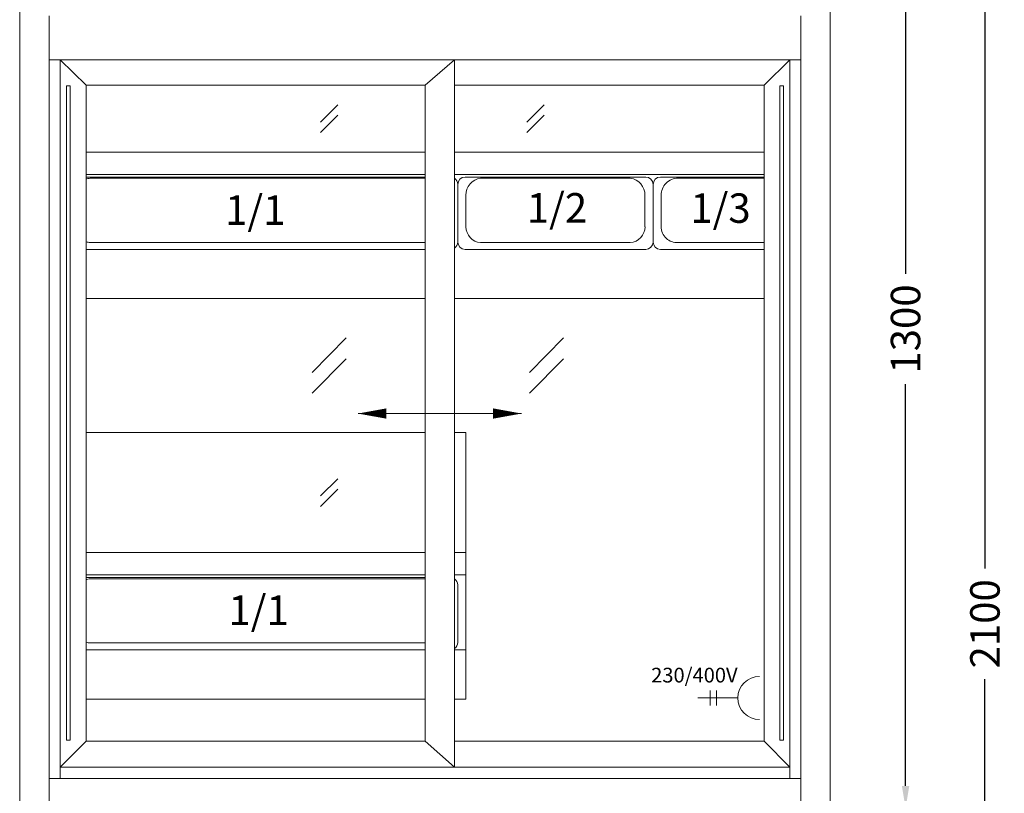
# Model space of a CAD drawing. Extents: x -2652 to 13371, y -12799 to 1531.
# Drawn here: x -2212 to -876, y -570 to 480 of the extents above; entities that cross this region are included whole.
import ezdxf

# ---------------------------------------------------------------- set-up
doc = ezdxf.new("R2010")
doc.units = 0
doc.header["$LTSCALE"] = 0.5
doc.header["$MEASUREMENT"] = 0
doc.layers.get('DEFPOINTS').update_dxf_attribs({"linetype": 'CONTINUOUS'})
for name, color, linetype, lineweight in [('A_BEMASSUNG', 1, 'CONTINUOUS', 5), ('A_TEXT', 7, 'CONTINUOUS', 13), ('A_VOLL', 3, 'CONTINUOUS', 20), ('HILFSL', 4, 'CONTINUOUS', 5), ('TEXT', 7, 'CONTINUOUS', 13), ('VOLL', 3, 'CONTINUOUS', 20)]:
    doc.layers.add(name, color=color, linetype=linetype, lineweight=lineweight)
doc.styles.add('ARIAL', font='arial.ttf', dxfattribs={"height": 40})
doc.styles.get("Standard").update_dxf_attribs({"font": 'txt.shx'})
doc.styles.add('STYLE1', font='arial.ttf')
doc.dimstyles.new('STANDARD_Bemassung', dxfattribs={"dimtxt": 40, "dimasz": 30, "dimexe": 10, "dimexo": 10, "dimgap": 15, "dimtad": 0, "dimdec": 0, "dimzin": 0, "dimdsep": 46, "dimtxsty": 'Standard', "dimcen": 0.09, "dimclrt": 7, "dimadec": 0, "dimazin": 0, "dimtfac": 1, "dimtdec": 0, "dimtmove": 2, "dimatfit": 3, "dimfxl": 0, "dimtolj": 1, "dimtzin": 0, "dimarcsym": 0})

# ---------------------------------------------------------------- blocks, each defined once
blk = doc.blocks.new('*D27')
at = {"layer": 'A_BEMASSUNG', "color": 0, "lineweight": -2}
for p, q in [((-1102.1, 710), (-1000, 710)), ((-1010, 680), (-1010, 135)), ((-1010, -560), (-1010, -15)), ((-1102.1, -590), (-1000, -590))]:
    blk.add_line(p, q, dxfattribs=at)
at = {"layer": 'A_BEMASSUNG', "color": 0}
for points in [[(-1015, 680), (-1005, 680), (-1010, 710)], [(-1015, -560), (-1005, -560), (-1010, -590)]]:
    blk.add_solid(points, dxfattribs=at)
at = {"layer": 'DEFPOINTS', "color": 0}
for p in [(-1112.1, 710), (-1010, 710), (-1112.1, -590)]:
    blk.add_point(p, dxfattribs=at)
at = {"layer": 'A_BEMASSUNG', "color": 7, "insert": (-1010, 60), "char_height": 40, "attachment_point": 5, "rotation": 90}
blk.add_mtext('\\A1;1300', dxfattribs=at)
blk = doc.blocks.new('*D28')
at = {"layer": 'A_BEMASSUNG', "color": 0, "lineweight": -2}
for p, q in [((-1092.1, 710), (-892.3, 710)), ((-902.3, 680), (-902.3, -265)), ((-902.3, -1360), (-902.3, -415)), ((-1102.1, -1390), (-892.3, -1390))]:
    blk.add_line(p, q, dxfattribs=at)
at = {"layer": 'A_BEMASSUNG', "color": 0}
for points in [[(-907.3, 680), (-897.3, 680), (-902.3, 710)], [(-907.3, -1360), (-897.3, -1360), (-902.3, -1390)]]:
    blk.add_solid(points, dxfattribs=at)
at = {"layer": 'DEFPOINTS', "color": 0}
for p in [(-1102.1, 710), (-902.3, 710), (-1112.1, -1390)]:
    blk.add_point(p, dxfattribs=at)
at = {"layer": 'A_BEMASSUNG', "color": 7, "insert": (-902.3, -340), "char_height": 40, "attachment_point": 5, "rotation": 90}
blk.add_mtext('\\A1;2100', dxfattribs=at)

msp = doc.modelspace()

# ---------------------------------------------------------------- linework, layer by layer
at = {"layer": 'A_VOLL'}
for p, q in [((-1342.6, 266.1), (-1202.1, 266.1)), ((-1318.7, 264.7), (-1202.1, 264.7)), ((-1318.7, 177.4), (-1202.1, 177.4)), ((-1342.6, 168), (-1202.1, 168)), ((-1606.6, -80.6), (-1606.6, -442.2))]:
    msp.add_line(p, q, dxfattribs=at)
at = {"layer": 'HILFSL'}
for p, q in [((-1780.5, 364.1), (-1803.7, 340.8)), ((-1500.5, 364.1), (-1523.7, 340.8)), ((-1780.5, 350), (-1803.7, 326.7)), ((-1500.5, 350), (-1523.7, 326.7)), ((-1768.9, 47.8), (-1815.3, 1.2)), ((-1474.1, 47.8), (-1520.5, 1.2)), ((-1768.9, 19.4), (-1815.3, -27.2)), ((-1474.1, 19.4), (-1520.5, -27.2)), ((-1780.5, -143.2), (-1803.7, -166.5)), ((-1780.5, -157.4), (-1803.7, -180.6))]:
    msp.add_line(p, q, dxfattribs=at)
at = {"layer": 'TEXT'}
for p, q in [((-1531.2, -54.7), (-1753, -54.7)), ((-1237.6, -440.6), (-1292, -440.6)), ((-1275, -451), (-1275, -430.3)), ((-1266.5, -451), (-1266.5, -430.3))]:
    msp.add_line(p, q, dxfattribs=at)
for points in [[(-1753, -54.7, 0, 14, 0), (-1714.4, -54.7, 14, 14, 0)], [(-1531.2, -54.7, 0, 14, 0), (-1569.8, -54.7, 14, 14, 0)]]:
    msp.add_lwpolyline(points, format="xyseb", dxfattribs=at)
msp.add_arc((-1208.3, -440.6), 29.3, 90, 270, dxfattribs=at)
at = {"layer": 'VOLL'}
for p, q in [((-2212.1, -590), (-2212.1, 710)), ((-1112.1, -590), (-1112.1, 710)), ((-2172.1, -590), (-2172.1, 485)), ((-1152.1, -590), (-1152.1, 485)), ((-1152.1, 425), (-2172.1, 425)), ((-2157.1, -550), (-2157.1, 425)), ((-2122.1, 390.7), (-2157.1, 425)), ((-1662.1, 390.7), (-1622.1, 425)), ((-1622.1, -534.4), (-1622.1, 425)), ((-1202.1, 390.7), (-1167.1, 425)), ((-1167.1, -550), (-1167.1, 425)), ((-2148.7, 389.9), (-2148.7, -498)), ((-2148.7, 389.9), (-2143.7, 389.9)), ((-2143.7, 389.9), (-2143.7, -498)), ((-2122.1, -499.3), (-2122.1, 390.7)), ((-1662.1, 390.7), (-2122.1, 390.7)), ((-1662.1, -499.3), (-1662.1, 390.7)), ((-1202.1, 390.7), (-1622.1, 390.7)), ((-1202.1, -499.3), (-1202.1, 390.7)), ((-1180.5, 389.9), (-1180.5, -498)), ((-1180.5, 389.9), (-1175.5, 389.9)), ((-1175.5, 389.9), (-1175.5, -498)), ((-2122.1, 300.1), (-1662.1, 300.1)), ((-1622.1, 300.1), (-1202.1, 300.1)), ((-2157.1, 279.2), (-2157.1, 101.2)), ((-2122.1, 269.6), (-1662.1, 269.6)), ((-1622.1, 269.6), (-1202.1, 269.6)), ((-1167.1, 279.2), (-1167.1, 101.2)), ((-2122.1, 266.1), (-1662.1, 266.1)), ((-2116.6, 264.5), (-1662.1, 264.5)), ((-1617.6, 256.1), (-1617.6, 178)), ((-1501.6, 266.1), (-1607.6, 266.1)), ((-1362.6, 266.1), (-1607.6, 266.1)), ((-1383.6, 264.5), (-1586.6, 264.5)), ((-1352.6, 256.1), (-1352.6, 178)), ((-1606.6, 241.4), (-1606.6, 198.4)), ((-1363.6, 241.4), (-1363.6, 198.4)), ((-1341.6, 241.4), (-1341.6, 198.4)), ((-2116.6, 177.4), (-1662.1, 177.4)), ((-1383.6, 177.4), (-1586.6, 177.4)), ((-2122.1, 168), (-1662.1, 168)), ((-1501.6, 168), (-1607.6, 168)), ((-1362.6, 168), (-1607.6, 168)), ((-2122.1, 101.2), (-1662.1, 101.2)), ((-1622.1, 101.2), (-1202.1, 101.2)), ((-1662.1, -80.6), (-2122.1, -80.6)), ((-1606.6, -80.6), (-1622.1, -80.6)), ((-2122.1, -243.2), (-1662.1, -243.2)), ((-1622.1, -243.2), (-1606.6, -243.2)), ((-2122.1, -273.7), (-1662.1, -273.7)), ((-2122.1, -277.3), (-1662.1, -277.3)), ((-2116.6, -278.8), (-1662.1, -278.8)), ((-1622.1, -273.7), (-1606.6, -273.7)), ((-1617.6, -287.3), (-1617.6, -365.3)), ((-2116.6, -365.9), (-1662.1, -365.9)), ((-2122.1, -375.3), (-1662.1, -375.3)), ((-1622.1, -375.3), (-1606.6, -375.3)), ((-2122.1, -442.2), (-1662.1, -442.2)), ((-1622.1, -442.2), (-1606.6, -442.2)), ((-2157.1, -534.4), (-2122.1, -499.3)), ((-2148.7, -498), (-2143.7, -498)), ((-1662.1, -499.3), (-2122.1, -499.3)), ((-1662.1, -499.3), (-1622.1, -534.4)), ((-1202.1, -499.3), (-1622.1, -499.3)), ((-1202.1, -499.3), (-1167.1, -534.4)), ((-1180.5, -498), (-1175.5, -498)), ((-1167.1, -534.4), (-2157.1, -534.4)), ((-1152.1, -550), (-2172.1, -550))]:
    msp.add_line(p, q, dxfattribs=at)
for centre, radius, start, end in [((-2113.7, 241.8), 22.9, 97.2977, 111.5334), ((-1627.6, 256.1), 10, 0, 56.633), ((-1607.6, 256.1), 10, 90, 180), ((-1583.7, 241.8), 22.9, 97.2977, 181.0886), ((-1386.5, 241.8), 22.9, 358.9114, 82.7023), ((-1362.6, 256.1), 10, 0, 90), ((-1342.6, 256.1), 10, 90, 180), ((-1318.7, 241.8), 22.9, 90, 181.0886), ((-1585.3, 198.6), 21.3, 179.4498, 266.5789), ((-1384.8, 198.6), 21.3, 273.4211, 0.5502), ((-1320.3, 198.6), 21.3, 179.4498, 274.4261), ((-2115.3, 198.6), 21.3, 251.4428, 266.5789), ((-1627.6, 178), 10, 303.367, 0), ((-1607.6, 178), 10, 180, 270), ((-1362.6, 178), 10, 270, 0), ((-1342.6, 178), 10, 180, 270), ((-2113.7, -301.5), 22.9, 97.2977, 111.5334), ((-1627.6, -287.3), 10, 0, 56.633), ((-2115.3, -344.7), 21.3, 251.4428, 266.5789), ((-1627.6, -365.3), 10, 303.367, 0)]:
    msp.add_arc(centre, radius, start, end, dxfattribs=at)

# ---------------------------------------------------------------- texts
at = {"layer": 'A_TEXT', "style": 'ARIAL'}
for s, p in [('1/1', (-1933.4, 201.3)), ('1/2', (-1524, 204.4)), ('1/3', (-1302.1, 204)), ('1/1', (-1928.9, -341.5))]:
    msp.add_text(s, height=40, dxfattribs=at).set_placement(p)
at = {"layer": 'TEXT', "style": 'STYLE1'}
msp.add_text('230/400V', height=20, dxfattribs=at).set_placement((-1355.2, -419.6))

# ---------------------------------------------------------------- dimensions: what is measured, and where the dimension line sits
at = {"layer": 'A_BEMASSUNG'}
for base, p1, p2, picture, middle in [((-1010, 710), (-1112.1, -590), (-1112.1, 710), '*D27', (-1010, 60)), ((-902.3, 710), (-1112.1, -1390), (-1102.1, 710), '*D28', (-902.3, -340))]:
    dim = msp.add_linear_dim(base=base, p1=p1, p2=p2, angle=90, dimstyle='STANDARD_Bemassung', dxfattribs=at)
    dim.commit()
    dim.dimension.update_dxf_attribs({"geometry": picture, "text_midpoint": middle})

doc.saveas('drawing.dxf')
